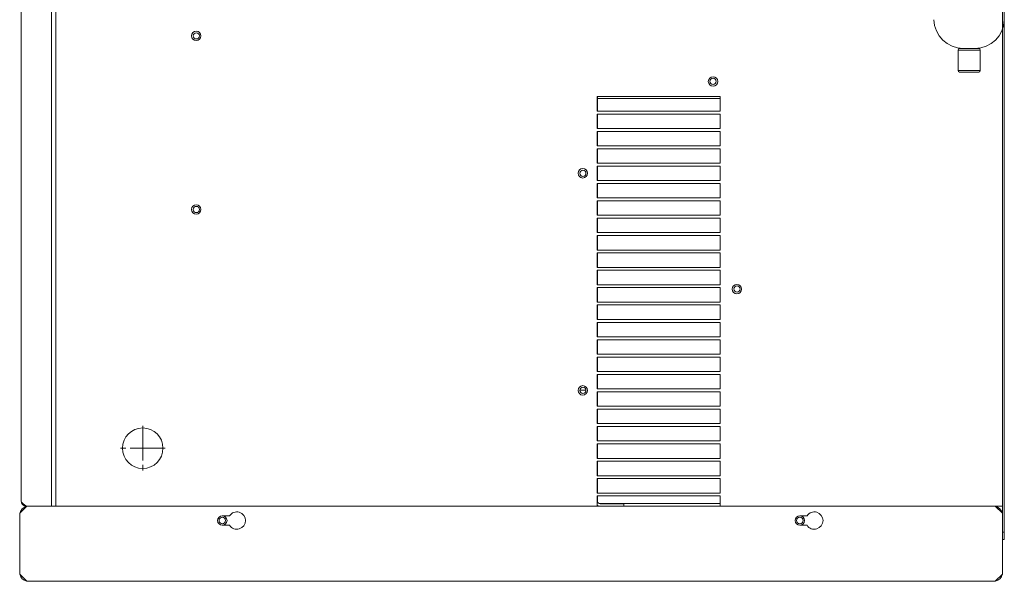
# Model space of a CAD drawing. Extents: x 1862 to 7821, y -5509 to -3476.
# Drawn here: x 7126 to 7806, y -5509 to -5121 of the extents above; entities that cross this region are included whole.
import ezdxf

# ---------------------------------------------------------------- set-up
doc = ezdxf.new("R2010")
doc.units = 0
doc.linetypes.add('DASH_CENTER', pattern=[36, 24, -3, 6, -3])
doc.layers.get('0').update_dxf_attribs({"linetype": 'CONTINUOUS'})
doc.layers.get('Defpoints').update_dxf_attribs({"color": 6, "linetype": 'CONTINUOUS', "lineweight": 25})
doc.layers.add('1', color=7, linetype='CONTINUOUS')

msp = doc.modelspace()

# ---------------------------------------------------------------- linework, layer by layer
at = {"color": 2, "linetype": 'Continuous', "lineweight": 20}
for p, q in [((7151.03, -4633.72), (7151.03, -5456.72)), ((7127.03, -4755.32), (7127.03, -5453.12)), ((7148.03, -5001.72), (7148.03, -5456.72)), ((7806.23, -5121.4), (7806.23, -5123.61)), ((7805.03, -5127.19), (7805.03, -5129.19)), ((7806.23, -5123.61), (7806.23, -5474.72)), ((7805.03, -5129.19), (7805.03, -5461.72)), ((7525.03, -5173.72), (7525.03, -5183.72)), ((7610.03, -5173.72), (7525.03, -5173.72)), ((7525.13, -5173.72), (7525.13, -5183.72)), ((7610.03, -5174.92), (7525.13, -5174.92)), ((7610.03, -5183.72), (7610.03, -5173.72)), ((7525.03, -5183.72), (7610.03, -5183.72)), ((7525.03, -5185.72), (7525.03, -5195.72)), ((7610.03, -5185.72), (7525.03, -5185.72)), ((7525.13, -5185.72), (7525.13, -5195.72)), ((7610.03, -5195.72), (7610.03, -5185.72)), ((7525.03, -5195.72), (7610.03, -5195.72)), ((7525.03, -5197.72), (7525.03, -5207.72)), ((7610.03, -5197.72), (7525.03, -5197.72)), ((7525.13, -5197.72), (7525.13, -5207.72)), ((7610.03, -5207.72), (7610.03, -5197.72)), ((7525.03, -5207.72), (7610.03, -5207.72)), ((7525.03, -5209.72), (7525.03, -5219.72)), ((7610.03, -5209.72), (7525.03, -5209.72)), ((7525.13, -5209.72), (7525.13, -5219.72)), ((7610.03, -5219.72), (7610.03, -5209.72)), ((7525.03, -5219.72), (7610.03, -5219.72)), ((7525.03, -5221.72), (7525.03, -5231.72)), ((7610.03, -5221.72), (7525.03, -5221.72)), ((7525.13, -5221.72), (7525.13, -5231.72)), ((7610.03, -5231.72), (7610.03, -5221.72)), ((7525.03, -5231.72), (7610.03, -5231.72)), ((7525.03, -5233.72), (7525.03, -5243.72)), ((7610.03, -5233.72), (7525.03, -5233.72)), ((7525.13, -5233.72), (7525.13, -5243.72)), ((7610.03, -5243.72), (7610.03, -5233.72)), ((7525.03, -5243.72), (7610.03, -5243.72)), ((7525.03, -5245.72), (7525.03, -5255.72)), ((7610.03, -5245.72), (7525.03, -5245.72)), ((7525.13, -5245.72), (7525.13, -5255.72)), ((7610.03, -5255.72), (7610.03, -5245.72)), ((7525.03, -5255.72), (7610.03, -5255.72)), ((7525.03, -5257.72), (7525.03, -5267.72)), ((7610.03, -5257.72), (7525.03, -5257.72)), ((7525.13, -5257.72), (7525.13, -5267.72)), ((7610.03, -5267.72), (7610.03, -5257.72)), ((7525.03, -5267.72), (7610.03, -5267.72)), ((7525.03, -5269.72), (7525.03, -5279.72)), ((7610.03, -5269.72), (7525.03, -5269.72)), ((7525.13, -5269.72), (7525.13, -5279.72)), ((7610.03, -5279.72), (7610.03, -5269.72)), ((7525.03, -5279.72), (7610.03, -5279.72)), ((7525.03, -5281.72), (7525.03, -5291.72)), ((7610.03, -5281.72), (7525.03, -5281.72)), ((7525.13, -5281.72), (7525.13, -5291.72)), ((7610.03, -5291.72), (7610.03, -5281.72)), ((7525.03, -5291.72), (7610.03, -5291.72)), ((7525.03, -5293.72), (7525.03, -5303.72)), ((7610.03, -5293.72), (7525.03, -5293.72)), ((7525.13, -5293.72), (7525.13, -5303.72)), ((7610.03, -5303.72), (7610.03, -5293.72)), ((7525.03, -5303.72), (7610.03, -5303.72)), ((7525.03, -5305.72), (7525.03, -5315.72)), ((7610.03, -5305.72), (7525.03, -5305.72)), ((7525.13, -5305.72), (7525.13, -5315.72)), ((7610.03, -5315.72), (7610.03, -5305.72)), ((7525.03, -5315.72), (7610.03, -5315.72)), ((7525.03, -5317.72), (7525.03, -5327.72)), ((7610.03, -5317.72), (7525.03, -5317.72)), ((7525.13, -5317.72), (7525.13, -5327.72)), ((7610.03, -5327.72), (7610.03, -5317.72)), ((7525.03, -5327.72), (7610.03, -5327.72)), ((7525.03, -5329.72), (7525.03, -5339.72)), ((7610.03, -5329.72), (7525.03, -5329.72)), ((7525.13, -5329.72), (7525.13, -5339.72)), ((7610.03, -5339.72), (7610.03, -5329.72)), ((7525.03, -5339.72), (7610.03, -5339.72)), ((7525.03, -5341.72), (7525.03, -5351.72)), ((7610.03, -5341.72), (7525.03, -5341.72)), ((7525.13, -5341.72), (7525.13, -5351.72)), ((7610.03, -5351.72), (7610.03, -5341.72)), ((7525.03, -5351.72), (7610.03, -5351.72)), ((7525.03, -5353.72), (7525.03, -5363.72)), ((7610.03, -5353.72), (7525.03, -5353.72)), ((7525.13, -5353.72), (7525.13, -5363.72)), ((7610.03, -5363.72), (7610.03, -5353.72)), ((7525.03, -5363.72), (7610.03, -5363.72)), ((7525.03, -5365.72), (7525.03, -5375.72)), ((7610.03, -5365.72), (7525.03, -5365.72)), ((7525.13, -5365.72), (7525.13, -5375.72)), ((7610.03, -5375.72), (7610.03, -5365.72)), ((7512.99, -5376.59), (7517.28, -5376.59)), ((7525.03, -5375.72), (7610.03, -5375.72)), ((7525.03, -5377.72), (7525.03, -5387.72)), ((7610.03, -5377.72), (7525.03, -5377.72)), ((7525.13, -5377.72), (7525.13, -5387.72)), ((7610.03, -5387.72), (7610.03, -5377.72)), ((7525.03, -5387.72), (7610.03, -5387.72)), ((7525.03, -5389.72), (7525.03, -5399.72)), ((7610.03, -5389.72), (7525.03, -5389.72)), ((7525.13, -5389.72), (7525.13, -5399.72)), ((7610.03, -5399.72), (7610.03, -5389.72)), ((7525.03, -5399.72), (7610.03, -5399.72)), ((7525.03, -5401.72), (7525.03, -5411.72)), ((7610.03, -5401.72), (7525.03, -5401.72)), ((7525.13, -5401.72), (7525.13, -5411.72)), ((7610.03, -5411.72), (7610.03, -5401.72)), ((7525.03, -5411.72), (7610.03, -5411.72)), ((7525.03, -5413.72), (7525.03, -5423.72)), ((7610.03, -5413.72), (7525.03, -5413.72)), ((7525.13, -5413.72), (7525.13, -5423.72)), ((7610.03, -5423.72), (7610.03, -5413.72)), ((7525.03, -5423.72), (7610.03, -5423.72)), ((7525.03, -5425.72), (7525.03, -5435.72)), ((7610.03, -5425.72), (7525.03, -5425.72)), ((7525.13, -5425.72), (7525.13, -5435.72)), ((7610.03, -5435.72), (7610.03, -5425.72)), ((7525.03, -5435.72), (7610.03, -5435.72)), ((7525.03, -5437.72), (7525.03, -5447.72)), ((7610.03, -5437.72), (7525.03, -5437.72)), ((7525.13, -5437.72), (7525.13, -5447.72)), ((7610.03, -5447.72), (7610.03, -5437.72)), ((7525.03, -5447.72), (7610.03, -5447.72)), ((7127.03, -5453.12), (7127.3, -5454.01)), ((7127.3, -5454.01), (7128.1, -5454.93)), ((7128.1, -5454.93), (7129.29, -5455.85)), ((7148.03, -5454.72), (7148.03, -5456.72)), ((7525.03, -5449.72), (7525.03, -5456.72)), ((7610.03, -5449.72), (7525.03, -5449.72)), ((7525.03, -5453.12), (7525.13, -5453.12)), ((7525.13, -5449.72), (7525.13, -5453.12)), ((7526.26, -5454.92), (7610.03, -5454.92)), ((7527.13, -5455.12), (7543.53, -5455.12)), ((7543.53, -5456.72), (7543.53, -5455.12)), ((7610.03, -5456.72), (7610.03, -5449.72)), ((7131.03, -5456.72), (7126.03, -5461.72)), ((7126.03, -5503.72), (7126.03, -5461.72)), ((7126.33, -5461.42), (7126.5, -5460.56)), ((7126.5, -5460.56), (7127.78, -5458.6)), ((7127.78, -5458.6), (7129.81, -5457.21)), ((7129.29, -5455.85), (7130.63, -5456.72)), ((7129.81, -5457.21), (7130.72, -5457.03)), ((7131.03, -5456.72), (7130.63, -5456.72)), ((7130.63, -5456.72), (7130.63, -5456.72)), ((7800.03, -5456.72), (7131.03, -5456.72)), ((7525.03, -5456.72), (7527.13, -5456.72)), ((7527.13, -5456.72), (7543.53, -5456.72)), ((7543.53, -5456.72), (7610.03, -5456.72)), ((7800.03, -5456.72), (7801.83, -5456.72)), ((7805.03, -5461.72), (7800.03, -5456.72)), ((7800.35, -5457.04), (7801.33, -5457.24)), ((7801.33, -5457.24), (7803.22, -5458.54)), ((7805.03, -5456.72), (7801.83, -5456.72)), ((7803.22, -5458.54), (7804.51, -5460.42)), ((7804.51, -5460.42), (7804.71, -5461.4)), ((7805.03, -5503.72), (7805.03, -5461.72)), ((7270.99, -5463.47), (7266.03, -5463.47)), ((7669.99, -5463.47), (7665.03, -5463.47)), ((7266.03, -5469.97), (7270.99, -5469.97)), ((7665.03, -5469.97), (7669.99, -5469.97)), ((7805.03, -5474.72), (7806.23, -5474.72)), ((7806.23, -5474.72), (7806.23, -5479.72)), ((7806.23, -5479.72), (7805.03, -5479.72)), ((7126.03, -5503.72), (7131.03, -5508.72)), ((7800.03, -5508.72), (7131.03, -5508.72)), ((7800.03, -5508.72), (7805.03, -5503.72))]:
    msp.add_line(p, q, dxfattribs=at)
at = {"color": 7, "linetype": 'Continuous', "lineweight": 20}
for p, q in [((7789.58, -5141.49), (7774.36, -5141.49)), ((7774.36, -5141.49), (7774.36, -5155.7)), ((7775.37, -5140.48), (7788.57, -5140.48)), ((7789.58, -5155.7), (7789.58, -5141.49)), ((7774.36, -5155.7), (7789.58, -5155.7)), ((7788.57, -5156.72), (7775.37, -5156.72))]:
    msp.add_line(p, q, dxfattribs=at)
at = {"color": 2, "linetype": 'Continuous', "lineweight": 20}
for centre, radius in [((7248.03, -5131.72), 3.25), ((7248.03, -5131.72), 2.15), ((7605.03, -5163.22), 3.25), ((7605.03, -5163.12), 2.15), ((7515.03, -5226.72), 3.25), ((7515.13, -5226.72), 2.15), ((7248.03, -5251.72), 3.25), ((7248.03, -5251.72), 2.15), ((7621.53, -5306.72), 3.25), ((7621.63, -5306.62), 2.15), ((7515.03, -5376.72), 3.25), ((7515.13, -5376.72), 2.15), ((7211.03, -5416.72), 14), ((7266.03, -5466.72), 2.25), ((7665.03, -5466.72), 2.25)]:
    msp.add_circle(centre, radius, dxfattribs=at)
at = {"color": 7, "linetype": 'Continuous', "lineweight": 20}
for centre, radius, start, end in [((7777.96, -5120.17), 20.3, -179, -90), ((7785.98, -5120.17), 20.3, -90, -1), ((7775.37, -5141.49), 1.02, 90, 180), ((7788.57, -5141.49), 1.02, 0, 90), ((7775.37, -5155.7), 1.02, 180, -90), ((7788.57, -5155.7), 1.02, -90, 0)]:
    msp.add_arc(centre, radius, start, end, dxfattribs=at)
at = {"color": 2, "linetype": 'Continuous', "lineweight": 20}
for centre, radius, start, end in [((7130.63, -5453.12), 3.6, -180, -90), ((7527.13, -5453.12), 2, 180, -90), ((7276.03, -5466.72), 6, -147.20283, 147.20283), ((7527.13, -5453.12), 3.6, -125.68533, -90), ((7675.03, -5466.72), 6, -147.20283, 147.20283), ((7266.03, -5466.72), 3.25, 90, -90), ((7266.03, -5466.72), 3.25, -90, 90), ((7665.03, -5466.72), 3.25, 90, -90), ((7665.03, -5466.72), 3.25, -90, 90), ((7132.23, -5502.52), 6.2, -167.43866, -102.56134), ((7798.83, -5502.52), 6.2, -77.43866, -12.56134)]:
    msp.add_arc(centre, radius, start, end, dxfattribs=at)
at = {"layer": '1', "color": 3, "linetype": 'DASH_CENTER', "lineweight": 20}
for p, q in [((7211.03, -5401.32), (7211.03, -5432.12)), ((7226.43, -5416.72), (7195.63, -5416.72))]:
    msp.add_line(p, q, dxfattribs=at)
at = {"layer": 'Defpoints', "color": 6, "linetype": 'Continuous', "lineweight": 20}
for p, q in [((7805.03, -4995.86), (7805.03, -5127.19)), ((7806.23, -4995.81), (7806.23, -5121.4))]:
    msp.add_line(p, q, dxfattribs=at)

doc.saveas('drawing.dxf')
